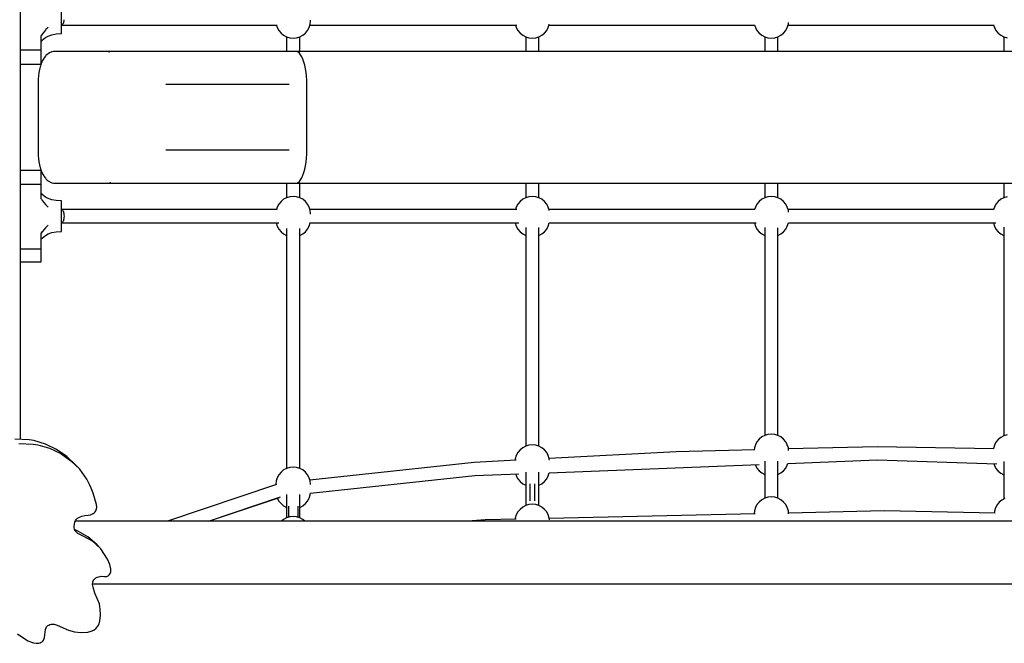
# Model space of a CAD drawing. Units: inches. Extents: x -188 to 287, y -134 to 245.
# Drawn here: x 16 to 63, y -36 to -6 of the extents above; entities that cross this region are included whole.
import ezdxf

# ---------------------------------------------------------------- set-up
doc = ezdxf.new("R2010")
doc.units = ezdxf.units.IN
doc.header["$MEASUREMENT"] = 0
doc.layers.add('Layer 1', color=7, linetype='Continuous', true_color=0xffffff)

msp = doc.modelspace()

# ---------------------------------------------------------------- linework, layer by layer
at = {"layer": 'Layer 1'}
for points in [[(15.597, -26.189, 0), (15.597, 4.58, 0)], [(17.566, -6.802, 0), (17.566, -5.346, 0)], [(16.924, -6.505, 0), (16.814, -6.611, 0)], [(17.589, -6.383, 0), (17.566, -6.389, 0)], [(17.566, -6.389, 0), (27.862, -6.389, 0)], [(17.61, -6.365, 0), (17.589, -6.383, 0)], [(17.63, -6.336, 0), (17.61, -6.365, 0)], [(17.648, -6.296, 0), (17.63, -6.336, 0)], [(17.662, -6.249, 0), (17.648, -6.296, 0)], [(17.673, -6.194, 0), (17.662, -6.249, 0)], [(17.679, -6.135, 0), (17.673, -6.194, 0)], [(27.828, -6.389, 0), (27.865, -6.511, 0)], [(27.865, -6.511, 0), (27.942, -6.654, 0)], [(29.316, -6.654, 0), (29.393, -6.511, 0)], [(29.393, -6.511, 0), (29.44, -6.356, 0)], [(29.43, -6.389, 0), (39.315, -6.389, 0)], [(29.44, -6.356, 0), (29.456, -6.194, 0)], [(29.456, -6.194, 0), (29.456, -6.162, 0)], [(39.245, -6.389, 0), (39.282, -6.511, 0)], [(39.282, -6.511, 0), (39.359, -6.654, 0)], [(40.734, -6.654, 0), (40.81, -6.511, 0)], [(40.81, -6.511, 0), (40.857, -6.356, 0)], [(40.847, -6.389, 0), (50.675, -6.389, 0)], [(40.857, -6.356, 0), (40.858, -6.349, 0)], [(50.663, -6.389, 0), (50.7, -6.511, 0)], [(50.7, -6.511, 0), (50.776, -6.654, 0)], [(52.151, -6.654, 0), (52.227, -6.511, 0)], [(52.227, -6.511, 0), (52.275, -6.356, 0)], [(52.265, -6.389, 0), (62.109, -6.389, 0)], [(52.275, -6.356, 0), (52.284, -6.263, 0)], [(62.08, -6.389, 0), (62.117, -6.511, 0)], [(62.117, -6.511, 0), (62.193, -6.654, 0)], [(16.582, -8.259, 0), (16.582, -6.901, 0)], [(16.583, -6.901, 0), (16.582, -6.901, 0)], [(16.585, -6.899, 0), (16.583, -6.901, 0)], [(16.59, -6.895, 0), (16.585, -6.899, 0)], [(16.602, -6.879, 0), (16.59, -6.895, 0)], [(16.642, -6.821, 0), (16.602, -6.879, 0)], [(16.797, -6.628, 0), (16.642, -6.821, 0)], [(16.642, -7.117, 0), (16.797, -6.989, 0)], [(16.814, -6.611, 0), (16.797, -6.628, 0)], [(16.797, -6.989, 0), (16.924, -6.92, 0)], [(16.924, -6.92, 0), (17.091, -6.86, 0)], [(17.091, -6.86, 0), (17.303, -6.818, 0)], [(17.303, -6.818, 0), (17.566, -6.802, 0)], [(27.942, -6.654, 0), (28.044, -6.779, 0)], [(28.044, -6.779, 0), (28.17, -6.882, 0)], [(28.17, -6.882, 0), (28.313, -6.958, 0)], [(28.313, -6.958, 0), (28.468, -7.005, 0)], [(28.314, -6.959, 0), (28.314, -7.648, 0)], [(28.468, -7.005, 0), (28.629, -7.021, 0)], [(28.629, -7.021, 0), (28.79, -7.005, 0)], [(28.79, -7.005, 0), (28.945, -6.958, 0)], [(28.944, -7.648, 0), (28.944, -6.959, 0)], [(28.945, -6.958, 0), (29.088, -6.882, 0)], [(29.088, -6.882, 0), (29.214, -6.779, 0)], [(29.214, -6.779, 0), (29.316, -6.654, 0)], [(39.359, -6.654, 0), (39.462, -6.779, 0)], [(39.462, -6.779, 0), (39.587, -6.882, 0)], [(39.587, -6.882, 0), (39.73, -6.958, 0)], [(39.73, -6.958, 0), (39.885, -7.005, 0)], [(39.731, -6.959, 0), (39.731, -7.648, 0)], [(39.885, -7.005, 0), (40.046, -7.021, 0)], [(40.046, -7.021, 0), (40.208, -7.005, 0)], [(40.208, -7.005, 0), (40.363, -6.958, 0)], [(40.361, -7.648, 0), (40.361, -6.959, 0)], [(40.363, -6.958, 0), (40.506, -6.882, 0)], [(40.506, -6.882, 0), (40.631, -6.779, 0)], [(40.631, -6.779, 0), (40.734, -6.654, 0)], [(50.776, -6.654, 0), (50.879, -6.779, 0)], [(50.879, -6.779, 0), (51.004, -6.882, 0)], [(51.004, -6.882, 0), (51.147, -6.958, 0)], [(51.147, -6.958, 0), (51.302, -7.005, 0)], [(51.149, -6.959, 0), (51.149, -7.648, 0)], [(51.302, -7.005, 0), (51.464, -7.021, 0)], [(51.464, -7.021, 0), (51.625, -7.005, 0)], [(51.625, -7.005, 0), (51.78, -6.958, 0)], [(51.779, -7.648, 0), (51.779, -6.959, 0)], [(51.78, -6.958, 0), (51.923, -6.882, 0)], [(51.923, -6.882, 0), (52.048, -6.779, 0)], [(52.048, -6.779, 0), (52.151, -6.654, 0)], [(62.193, -6.654, 0), (62.296, -6.779, 0)], [(62.296, -6.779, 0), (62.422, -6.882, 0)], [(62.422, -6.882, 0), (62.565, -6.958, 0)], [(62.565, -6.958, 0), (62.72, -7.005, 0)], [(62.566, -6.959, 0), (62.566, -7.648, 0)], [(16.583, -7.176, 0), (16.584, -7.175, 0)], [(16.584, -7.175, 0), (16.585, -7.175, 0)], [(16.585, -7.175, 0), (16.59, -7.172, 0)], [(16.59, -7.172, 0), (16.602, -7.16, 0)], [(16.602, -7.16, 0), (16.642, -7.117, 0)], [(15.597, -7.581, 0), (16.582, -7.581, 0)], [(16.733, -7.963, 0), (16.71, -7.995, 0)], [(16.791, -7.883, 0), (16.733, -7.963, 0)], [(16.819, -7.853, 0), (16.791, -7.883, 0)], [(16.881, -7.792, 0), (16.819, -7.853, 0)], [(16.915, -7.765, 0), (16.881, -7.792, 0)], [(16.981, -7.725, 0), (16.915, -7.765, 0)], [(17.019, -7.703, 0), (16.981, -7.725, 0)], [(17.061, -7.685, 0), (17.019, -7.703, 0)], [(17.104, -7.674, 0), (17.061, -7.685, 0)], [(17.173, -7.656, 0), (17.104, -7.674, 0)], [(17.218, -7.65, 0), (17.173, -7.656, 0)], [(17.235, -7.649, 0), (17.218, -7.65, 0)], [(17.258, -7.648, 0), (17.235, -7.649, 0)], [(96.877, -7.648, 0), (17.258, -7.648, 0)], [(19.831, -7.685, 0), (19.824, -7.706, 0)], [(19.875, -7.656, 0), (19.87, -7.656, 0)], [(19.872, -7.656, 0), (19.875, -7.656, 0)], [(19.906, -7.655, 0), (19.901, -7.656, 0)], [(19.901, -7.656, 0), (19.906, -7.655, 0)], [(19.906, -7.656, 0), (19.901, -7.656, 0)], [(19.901, -7.656, 0), (19.906, -7.656, 0)], [(28.791, -7.655, 0), (28.742, -7.648, 0)], [(28.791, -7.655, 0), (28.742, -7.648, 0)], [(28.857, -7.685, 0), (28.791, -7.655, 0)], [(28.857, -7.685, 0), (28.791, -7.655, 0)], [(28.92, -7.738, 0), (28.857, -7.685, 0)], [(28.92, -7.738, 0), (28.857, -7.685, 0)], [(28.981, -7.814, 0), (28.92, -7.738, 0)], [(28.981, -7.814, 0), (28.92, -7.738, 0)], [(29.039, -7.91, 0), (28.981, -7.814, 0)], [(29.039, -7.91, 0), (28.981, -7.814, 0)], [(29.092, -8.027, 0), (29.039, -7.91, 0)], [(15.597, -8.259, 0), (16.582, -8.259, 0)], [(16.547, -8.387, 0), (16.513, -8.521, 0)], [(16.555, -8.359, 0), (16.547, -8.387, 0)], [(16.596, -8.234, 0), (16.555, -8.359, 0)], [(16.642, -8.124, 0), (16.596, -8.234, 0)], [(16.658, -8.091, 0), (16.642, -8.124, 0)], [(16.71, -7.995, 0), (16.658, -8.091, 0)], [(29.139, -8.162, 0), (29.092, -8.027, 0)], [(29.181, -8.313, 0), (29.139, -8.162, 0)], [(29.181, -8.313, 0), (29.139, -8.162, 0)], [(29.215, -8.478, 0), (29.181, -8.313, 0)], [(29.215, -8.478, 0), (29.181, -8.313, 0)], [(16.463, -8.819, 0), (16.449, -8.978, 0)], [(16.485, -8.665, 0), (16.463, -8.819, 0)], [(16.513, -8.521, 0), (16.485, -8.665, 0)], [(29.243, -8.654, 0), (29.215, -8.478, 0)], [(29.263, -8.839, 0), (29.243, -8.654, 0)], [(29.275, -9.03, 0), (29.263, -8.839, 0)], [(16.442, -9.141, 0), (16.441, -9.223, 0)], [(16.441, -9.223, 0), (16.441, -12.373, 0)], [(16.449, -8.978, 0), (16.442, -9.141, 0)], [(22.538, -9.223, 0), (28.432, -9.223, 0)], [(29.279, -9.223, 0), (29.275, -9.03, 0)], [(29.279, -12.373, 0), (29.279, -9.223, 0)], [(16.441, -12.373, 0), (16.442, -12.455, 0)], [(16.442, -12.455, 0), (16.449, -12.618, 0)], [(16.449, -12.618, 0), (16.463, -12.777, 0)], [(28.432, -12.373, 0), (22.538, -12.373, 0)], [(29.263, -12.757, 0), (29.275, -12.566, 0)], [(29.275, -12.566, 0), (29.279, -12.373, 0)], [(29.275, -12.566, 0), (29.279, -12.373, 0)], [(16.463, -12.777, 0), (16.485, -12.931, 0)], [(16.485, -12.931, 0), (16.513, -13.075, 0)], [(16.513, -13.075, 0), (16.547, -13.209, 0)], [(29.181, -13.283, 0), (29.215, -13.118, 0)], [(29.181, -13.283, 0), (29.215, -13.118, 0)], [(29.215, -13.118, 0), (29.243, -12.942, 0)], [(29.215, -13.118, 0), (29.243, -12.942, 0)], [(29.243, -12.942, 0), (29.263, -12.757, 0)], [(16.582, -13.337, 0), (15.597, -13.337, 0)], [(16.547, -13.209, 0), (16.555, -13.237, 0)], [(16.555, -13.237, 0), (16.596, -13.362, 0)], [(16.582, -14.695, 0), (16.582, -13.337, 0)], [(16.596, -13.362, 0), (16.642, -13.473, 0)], [(16.642, -13.473, 0), (16.658, -13.505, 0)], [(16.658, -13.505, 0), (16.71, -13.601, 0)], [(16.71, -13.601, 0), (16.733, -13.633, 0)], [(16.733, -13.633, 0), (16.791, -13.713, 0)], [(29.039, -13.686, 0), (29.092, -13.569, 0)], [(29.092, -13.569, 0), (29.139, -13.434, 0)], [(29.139, -13.434, 0), (29.181, -13.283, 0)], [(29.139, -13.434, 0), (29.181, -13.283, 0)], [(16.582, -14.015, 0), (15.597, -14.015, 0)], [(16.791, -13.713, 0), (16.819, -13.743, 0)], [(16.819, -13.743, 0), (16.881, -13.804, 0)], [(16.881, -13.804, 0), (16.915, -13.831, 0)], [(16.915, -13.831, 0), (16.981, -13.871, 0)], [(16.981, -13.871, 0), (17.019, -13.893, 0)], [(17.019, -13.893, 0), (17.061, -13.911, 0)], [(17.061, -13.911, 0), (17.104, -13.922, 0)], [(17.104, -13.922, 0), (17.173, -13.94, 0)], [(17.173, -13.94, 0), (17.218, -13.946, 0)], [(17.218, -13.946, 0), (17.235, -13.947, 0)], [(17.235, -13.947, 0), (17.258, -13.948, 0)], [(17.258, -13.948, 0), (96.877, -13.948, 0)], [(19.87, -13.94, 0), (19.875, -13.94, 0)], [(19.875, -13.94, 0), (19.872, -13.94, 0)], [(19.873, -13.941, 0), (19.875, -13.94, 0)], [(19.875, -13.94, 0), (19.874, -13.941, 0)], [(19.907, -13.911, 0), (19.896, -13.89, 0)], [(19.901, -13.94, 0), (19.906, -13.94, 0)], [(19.906, -13.94, 0), (19.901, -13.94, 0)], [(28.314, -13.948, 0), (28.314, -14.637, 0)], [(28.742, -13.948, 0), (28.791, -13.941, 0)], [(28.791, -13.941, 0), (28.857, -13.911, 0)], [(28.791, -13.941, 0), (28.857, -13.911, 0)], [(28.857, -13.911, 0), (28.92, -13.858, 0)], [(28.857, -13.911, 0), (28.92, -13.858, 0)], [(28.92, -13.858, 0), (28.981, -13.782, 0)], [(28.92, -13.858, 0), (28.981, -13.782, 0)], [(28.944, -14.637, 0), (28.944, -13.948, 0)], [(28.981, -13.782, 0), (29.039, -13.686, 0)], [(39.731, -13.948, 0), (39.731, -14.637, 0)], [(40.361, -14.637, 0), (40.361, -13.948, 0)], [(51.149, -13.948, 0), (51.149, -14.637, 0)], [(51.779, -14.637, 0), (51.779, -13.948, 0)], [(62.566, -13.948, 0), (62.566, -14.637, 0)], [(16.584, -14.421, 0), (16.583, -14.42, 0)], [(16.585, -14.421, 0), (16.584, -14.421, 0)], [(16.59, -14.424, 0), (16.585, -14.421, 0)], [(16.602, -14.436, 0), (16.59, -14.424, 0)], [(16.642, -14.479, 0), (16.602, -14.436, 0)], [(16.797, -14.607, 0), (16.642, -14.479, 0)], [(28.629, -14.575, 0), (28.468, -14.591, 0)], [(28.79, -14.591, 0), (28.629, -14.575, 0)], [(40.046, -14.575, 0), (39.885, -14.591, 0)], [(40.208, -14.591, 0), (40.046, -14.575, 0)], [(51.464, -14.575, 0), (51.302, -14.591, 0)], [(51.625, -14.591, 0), (51.464, -14.575, 0)], [(16.582, -14.695, 0), (16.583, -14.696, 0)], [(16.583, -14.696, 0), (16.585, -14.697, 0)], [(16.585, -14.697, 0), (16.59, -14.701, 0)], [(16.59, -14.701, 0), (16.602, -14.717, 0)], [(16.602, -14.717, 0), (16.642, -14.775, 0)], [(16.642, -14.775, 0), (16.797, -14.968, 0)], [(16.924, -14.676, 0), (16.797, -14.607, 0)], [(16.797, -14.968, 0), (16.814, -14.985, 0)], [(16.814, -14.985, 0), (16.924, -15.091, 0)], [(17.091, -14.736, 0), (16.924, -14.676, 0)], [(17.303, -14.778, 0), (17.091, -14.736, 0)], [(17.566, -14.794, 0), (17.303, -14.778, 0)], [(17.566, -16.251, 0), (17.566, -14.794, 0)], [(27.942, -14.942, 0), (27.865, -15.085, 0)], [(28.044, -14.817, 0), (27.942, -14.942, 0)], [(28.17, -14.714, 0), (28.044, -14.817, 0)], [(28.313, -14.638, 0), (28.17, -14.714, 0)], [(28.468, -14.591, 0), (28.313, -14.638, 0)], [(28.945, -14.638, 0), (28.79, -14.591, 0)], [(29.088, -14.714, 0), (28.945, -14.638, 0)], [(29.214, -14.817, 0), (29.088, -14.714, 0)], [(29.316, -14.942, 0), (29.214, -14.817, 0)], [(29.393, -15.085, 0), (29.316, -14.942, 0)], [(39.359, -14.942, 0), (39.282, -15.085, 0)], [(39.462, -14.817, 0), (39.359, -14.942, 0)], [(39.587, -14.714, 0), (39.462, -14.817, 0)], [(39.73, -14.638, 0), (39.587, -14.714, 0)], [(39.885, -14.591, 0), (39.73, -14.638, 0)], [(40.363, -14.638, 0), (40.208, -14.591, 0)], [(40.506, -14.714, 0), (40.363, -14.638, 0)], [(40.631, -14.817, 0), (40.506, -14.714, 0)], [(40.734, -14.942, 0), (40.631, -14.817, 0)], [(40.81, -15.085, 0), (40.734, -14.942, 0)], [(50.776, -14.942, 0), (50.7, -15.085, 0)], [(50.879, -14.817, 0), (50.776, -14.942, 0)], [(51.004, -14.714, 0), (50.879, -14.817, 0)], [(51.147, -14.638, 0), (51.004, -14.714, 0)], [(51.302, -14.591, 0), (51.147, -14.638, 0)], [(51.78, -14.638, 0), (51.625, -14.591, 0)], [(51.923, -14.714, 0), (51.78, -14.638, 0)], [(52.048, -14.817, 0), (51.923, -14.714, 0)], [(52.151, -14.942, 0), (52.048, -14.817, 0)], [(52.227, -15.085, 0), (52.151, -14.942, 0)], [(62.193, -14.942, 0), (62.117, -15.085, 0)], [(62.296, -14.817, 0), (62.193, -14.942, 0)], [(62.422, -14.714, 0), (62.296, -14.817, 0)], [(62.565, -14.638, 0), (62.422, -14.714, 0)], [(62.72, -14.591, 0), (62.565, -14.638, 0)], [(17.566, -15.207, 0), (17.589, -15.214, 0)], [(27.862, -15.207, 0), (17.566, -15.207, 0)], [(17.589, -15.214, 0), (17.61, -15.232, 0)], [(17.61, -15.232, 0), (17.63, -15.261, 0)], [(17.63, -15.261, 0), (17.648, -15.3, 0)], [(17.648, -15.3, 0), (17.662, -15.347, 0)], [(17.662, -15.347, 0), (17.673, -15.402, 0)], [(17.673, -15.402, 0), (17.679, -15.461, 0)], [(17.679, -15.461, 0), (17.682, -15.522, 0)], [(27.865, -15.085, 0), (27.828, -15.207, 0)], [(29.44, -15.24, 0), (29.393, -15.085, 0)], [(39.315, -15.207, 0), (29.43, -15.207, 0)], [(29.456, -15.402, 0), (29.44, -15.24, 0)], [(29.456, -15.434, 0), (29.456, -15.402, 0)], [(39.282, -15.085, 0), (39.245, -15.207, 0)], [(40.857, -15.24, 0), (40.81, -15.085, 0)], [(50.675, -15.207, 0), (40.847, -15.207, 0)], [(40.858, -15.247, 0), (40.857, -15.24, 0)], [(50.7, -15.085, 0), (50.663, -15.207, 0)], [(52.275, -15.24, 0), (52.227, -15.085, 0)], [(62.109, -15.207, 0), (52.265, -15.207, 0)], [(52.284, -15.333, 0), (52.275, -15.24, 0)], [(62.117, -15.085, 0), (62.08, -15.207, 0)], [(16.924, -15.954, 0), (16.797, -16.077, 0)], [(17.566, -15.53, 0), (17.561, -15.531, 0)], [(17.561, -15.531, 0), (17.563, -15.531, 0)], [(17.563, -15.531, 0), (17.566, -15.53, 0)], [(17.589, -15.831, 0), (17.566, -15.837, 0)], [(17.566, -15.837, 0), (27.939, -15.837, 0)], [(17.61, -15.813, 0), (17.589, -15.831, 0)], [(17.63, -15.784, 0), (17.61, -15.813, 0)], [(17.648, -15.745, 0), (17.63, -15.784, 0)], [(17.662, -15.698, 0), (17.648, -15.745, 0)], [(17.673, -15.643, 0), (17.662, -15.698, 0)], [(17.679, -15.584, 0), (17.673, -15.643, 0)], [(17.682, -15.522, 0), (17.679, -15.584, 0)], [(27.818, -15.837, 0), (27.818, -15.841, 0)], [(27.818, -15.841, 0), (27.865, -15.996, 0)], [(29.393, -15.996, 0), (29.44, -15.841, 0)], [(29.44, -15.841, 0), (29.441, -15.831, 0)], [(29.44, -15.837, 0), (39.405, -15.837, 0)], [(29.441, -15.831, 0), (29.441, -15.83, 0)], [(39.235, -15.837, 0), (39.235, -15.841, 0)], [(39.235, -15.841, 0), (39.282, -15.996, 0)], [(40.81, -15.996, 0), (40.857, -15.841, 0)], [(40.845, -15.837, 0), (50.739, -15.837, 0)], [(40.857, -15.841, 0), (40.858, -15.837, 0)], [(50.652, -15.837, 0), (50.653, -15.841, 0)], [(50.653, -15.841, 0), (50.7, -15.996, 0)], [(52.227, -15.996, 0), (52.275, -15.841, 0)], [(52.275, -15.837, 0), (62.186, -15.837, 0)], [(52.275, -15.841, 0), (52.275, -15.837, 0)], [(62.07, -15.837, 0), (62.07, -15.841, 0)], [(62.07, -15.841, 0), (62.117, -15.996, 0)], [(16.582, -17.707, 0), (16.582, -16.35, 0)], [(16.583, -16.35, 0), (16.642, -16.27, 0)], [(16.585, -16.348, 0), (16.583, -16.349, 0)], [(16.59, -16.344, 0), (16.585, -16.348, 0)], [(16.602, -16.328, 0), (16.59, -16.344, 0)], [(16.642, -16.27, 0), (16.602, -16.328, 0)], [(16.71, -16.177, 0), (16.642, -16.27, 0)], [(16.642, -16.566, 0), (16.797, -16.438, 0)], [(16.797, -16.077, 0), (16.711, -16.177, 0)], [(16.797, -16.438, 0), (16.924, -16.369, 0)], [(16.924, -16.369, 0), (17.091, -16.309, 0)], [(17.091, -16.309, 0), (17.303, -16.267, 0)], [(17.303, -16.267, 0), (17.566, -16.251, 0)], [(27.865, -15.996, 0), (27.942, -16.139, 0)], [(27.942, -16.139, 0), (28.044, -16.265, 0)], [(28.044, -16.265, 0), (28.17, -16.367, 0)], [(28.17, -16.367, 0), (28.313, -16.444, 0)], [(28.313, -16.444, 0), (28.314, -16.444, 0)], [(28.314, -16.115, 0), (28.314, -27.569, 0)], [(28.944, -27.569, 0), (28.944, -16.115, 0)], [(28.944, -16.444, 0), (28.945, -16.444, 0)], [(28.945, -16.444, 0), (29.088, -16.367, 0)], [(29.088, -16.367, 0), (29.214, -16.265, 0)], [(29.214, -16.265, 0), (29.316, -16.139, 0)], [(29.316, -16.139, 0), (29.393, -15.996, 0)], [(39.282, -15.996, 0), (39.359, -16.139, 0)], [(39.359, -16.139, 0), (39.462, -16.265, 0)], [(39.462, -16.265, 0), (39.587, -16.367, 0)], [(39.587, -16.367, 0), (39.73, -16.444, 0)], [(39.73, -16.444, 0), (39.731, -16.444, 0)], [(39.731, -16.059, 0), (39.731, -26.512, 0)], [(40.361, -26.512, 0), (40.361, -16.058, 0)], [(40.361, -16.444, 0), (40.363, -16.444, 0)], [(40.363, -16.444, 0), (40.506, -16.367, 0)], [(40.506, -16.367, 0), (40.631, -16.265, 0)], [(40.631, -16.265, 0), (40.734, -16.139, 0)], [(40.734, -16.139, 0), (40.81, -15.996, 0)], [(50.7, -15.996, 0), (50.776, -16.139, 0)], [(50.776, -16.139, 0), (50.879, -16.265, 0)], [(50.879, -16.265, 0), (51.004, -16.367, 0)], [(51.004, -16.367, 0), (51.147, -16.444, 0)], [(51.147, -16.444, 0), (51.149, -16.444, 0)], [(51.149, -16.071, 0), (51.149, -25.994, 0)], [(51.779, -25.994, 0), (51.779, -16.072, 0)], [(51.779, -16.444, 0), (51.78, -16.444, 0)], [(51.78, -16.444, 0), (51.923, -16.367, 0)], [(51.923, -16.367, 0), (52.048, -16.265, 0)], [(52.048, -16.265, 0), (52.151, -16.139, 0)], [(52.151, -16.139, 0), (52.227, -15.996, 0)], [(62.117, -15.996, 0), (62.193, -16.139, 0)], [(62.193, -16.139, 0), (62.296, -16.265, 0)], [(62.296, -16.265, 0), (62.422, -16.367, 0)], [(62.422, -16.367, 0), (62.565, -16.444, 0)], [(62.565, -16.444, 0), (62.566, -16.444, 0)], [(62.566, -16.055, 0), (62.566, -26.017, 0)], [(16.583, -16.624, 0), (16.585, -16.624, 0)], [(16.585, -16.624, 0), (16.59, -16.62, 0)], [(16.59, -16.62, 0), (16.602, -16.609, 0)], [(16.602, -16.609, 0), (16.642, -16.566, 0)], [(16.582, -17.097, 0), (15.597, -17.097, 0)], [(15.597, -17.707, 0), (16.582, -17.707, 0)], [(16.009, -26.209, 0), (15.326, -26.175, 0)], [(16.231, -26.245, 0), (16.009, -26.209, 0)], [(16.79, -26.408, 0), (16.231, -26.245, 0)], [(50.776, -26.298, 0), (50.7, -26.441, 0)], [(50.879, -26.173, 0), (50.776, -26.298, 0)], [(51.004, -26.07, 0), (50.879, -26.173, 0)], [(51.147, -25.994, 0), (51.004, -26.07, 0)], [(51.302, -25.947, 0), (51.147, -25.994, 0)], [(51.464, -25.931, 0), (51.302, -25.947, 0)], [(51.625, -25.947, 0), (51.464, -25.931, 0)], [(51.78, -25.994, 0), (51.625, -25.947, 0)], [(51.923, -26.07, 0), (51.78, -25.994, 0)], [(52.048, -26.173, 0), (51.923, -26.07, 0)], [(52.151, -26.298, 0), (52.048, -26.173, 0)], [(52.227, -26.441, 0), (52.151, -26.298, 0)], [(62.193, -26.321, 0), (62.117, -26.464, 0)], [(62.296, -26.196, 0), (62.193, -26.321, 0)], [(62.422, -26.094, 0), (62.296, -26.196, 0)], [(62.565, -26.017, 0), (62.422, -26.094, 0)], [(62.72, -25.97, 0), (62.565, -26.017, 0)], [(15.528, -26.378, 0), (16.212, -26.412, 0)], [(16.212, -26.412, 0), (16.434, -26.448, 0)], [(16.434, -26.448, 0), (16.993, -26.611, 0)], [(17.322, -26.664, 0), (16.79, -26.408, 0)], [(16.993, -26.611, 0), (17.525, -26.867, 0)], [(17.808, -27.001, 0), (17.322, -26.664, 0)], [(39.462, -26.691, 0), (39.359, -26.816, 0)], [(39.587, -26.589, 0), (39.462, -26.691, 0)], [(39.73, -26.513, 0), (39.587, -26.589, 0)], [(39.885, -26.466, 0), (39.73, -26.513, 0)], [(40.046, -26.45, 0), (39.885, -26.466, 0)], [(40.208, -26.466, 0), (40.046, -26.45, 0)], [(40.363, -26.513, 0), (40.208, -26.466, 0)], [(40.506, -26.589, 0), (40.363, -26.513, 0)], [(40.631, -26.691, 0), (40.506, -26.589, 0)], [(40.734, -26.816, 0), (40.631, -26.691, 0)], [(46.913, -26.781, 0), (40.853, -27.1, 0)], [(50.681, -26.684, 0), (46.913, -26.781, 0)], [(50.653, -26.595, 0), (50.644, -26.685, 0)], [(50.7, -26.441, 0), (50.653, -26.595, 0)], [(52.275, -26.595, 0), (52.227, -26.441, 0)], [(52.286, -26.711, 0), (52.275, -26.595, 0)], [(56.523, -26.534, 0), (52.279, -26.643, 0)], [(62.09, -26.641, 0), (56.523, -26.534, 0)], [(62.07, -26.619, 0), (62.068, -26.64, 0)], [(62.117, -26.464, 0), (62.07, -26.619, 0)], [(17.525, -26.867, 0), (18.011, -27.204, 0)], [(18.23, -27.409, 0), (17.808, -27.001, 0)], [(18.011, -27.204, 0), (18.432, -27.612, 0)], [(39.275, -27.183, 0), (37.274, -27.289, 0)], [(39.235, -27.114, 0), (39.228, -27.186, 0)], [(39.282, -26.959, 0), (39.235, -27.114, 0)], [(39.359, -26.816, 0), (39.282, -26.959, 0)], [(40.81, -26.959, 0), (40.734, -26.816, 0)], [(40.857, -27.114, 0), (40.81, -26.959, 0)], [(40.864, -27.182, 0), (40.857, -27.114, 0)], [(51.149, -27.229, 0), (51.149, -28.998, 0)], [(51.779, -28.999, 0), (51.779, -27.229, 0)], [(52.246, -27.331, 0), (56.517, -27.163, 0)], [(56.517, -27.163, 0), (62.238, -27.358, 0)], [(62.566, -27.243, 0), (62.566, -29.036, 0)], [(18.432, -27.612, 0), (18.23, -27.409, 0)], [(18.77, -28.08, 0), (18.432, -27.612, 0)], [(28.17, -27.646, 0), (28.044, -27.749, 0)], [(28.313, -27.57, 0), (28.17, -27.646, 0)], [(28.468, -27.523, 0), (28.313, -27.57, 0)], [(28.629, -27.507, 0), (28.468, -27.523, 0)], [(28.79, -27.523, 0), (28.629, -27.507, 0)], [(28.945, -27.57, 0), (28.79, -27.523, 0)], [(29.088, -27.646, 0), (28.945, -27.57, 0)], [(29.214, -27.749, 0), (29.088, -27.646, 0)], [(37.274, -27.289, 0), (29.428, -28.133, 0)], [(40.856, -27.777, 0), (50.876, -27.384, 0)], [(50.693, -27.392, 0), (50.7, -27.413, 0)], [(50.7, -27.413, 0), (50.776, -27.556, 0)], [(50.776, -27.556, 0), (50.879, -27.681, 0)], [(50.879, -27.681, 0), (51.004, -27.783, 0)], [(51.923, -27.783, 0), (52.048, -27.681, 0)], [(52.048, -27.681, 0), (52.151, -27.556, 0)], [(52.151, -27.556, 0), (52.227, -27.413, 0)], [(52.227, -27.413, 0), (52.253, -27.33, 0)], [(62.092, -27.353, 0), (62.117, -27.436, 0)], [(62.117, -27.436, 0), (62.193, -27.579, 0)], [(62.193, -27.579, 0), (62.296, -27.704, 0)], [(62.296, -27.704, 0), (62.422, -27.806, 0)], [(18.901, -28.334, 0), (18.77, -28.08, 0)], [(27.818, -28.171, 0), (27.802, -28.332, 0)], [(27.865, -28.016, 0), (27.818, -28.171, 0)], [(27.942, -27.874, 0), (27.865, -28.016, 0)], [(28.044, -27.749, 0), (27.942, -27.874, 0)], [(29.316, -27.874, 0), (29.214, -27.749, 0)], [(29.393, -28.016, 0), (29.316, -27.874, 0)], [(29.44, -28.171, 0), (29.393, -28.016, 0)], [(29.456, -28.332, 0), (29.44, -28.171, 0)], [(29.447, -28.76, 0), (37.298, -27.916, 0)], [(37.298, -27.916, 0), (39.397, -27.834, 0)], [(39.255, -27.84, 0), (39.282, -27.931, 0)], [(39.282, -27.931, 0), (39.359, -28.074, 0)], [(39.359, -28.074, 0), (39.462, -28.199, 0)], [(39.462, -28.199, 0), (39.587, -28.302, 0)], [(39.731, -27.756, 0), (39.731, -29.349, 0)], [(40.361, -29.349, 0), (40.361, -27.756, 0)], [(40.506, -28.302, 0), (40.631, -28.199, 0)], [(40.631, -28.199, 0), (40.734, -28.074, 0)], [(40.734, -28.074, 0), (40.81, -27.931, 0)], [(40.81, -27.931, 0), (40.857, -27.777, 0)], [(51.004, -27.783, 0), (51.147, -27.859, 0)], [(51.147, -27.859, 0), (51.149, -27.86, 0)], [(51.779, -27.86, 0), (51.78, -27.859, 0)], [(51.78, -27.859, 0), (51.923, -27.783, 0)], [(62.422, -27.806, 0), (62.565, -27.883, 0)], [(62.565, -27.883, 0), (62.566, -27.883, 0)], [(18.978, -28.519, 0), (18.901, -28.334, 0)], [(19.075, -28.748, 0), (18.978, -28.519, 0)], [(27.833, -28.348, 0), (22.625, -30.089, 0)], [(27.802, -28.332, 0), (27.802, -28.358, 0)], [(29.456, -28.342, 0), (29.456, -28.332, 0)], [(39.587, -28.302, 0), (39.73, -28.378, 0)], [(39.73, -28.378, 0), (39.731, -28.378, 0)], [(39.926, -28.311, 0), (39.926, -29.12, 0)], [(40.167, -29.12, 0), (40.167, -28.311, 0)], [(40.361, -28.378, 0), (40.363, -28.378, 0)], [(40.363, -28.378, 0), (40.506, -28.302, 0)], [(19.239, -29.301, 0), (19.075, -28.748, 0)], [(24.573, -30.089, 0), (28.026, -28.933, 0)], [(24.587, -30.089, 0), (27.964, -28.959, 0)], [(27.867, -28.991, 0), (27.942, -29.131, 0)], [(27.942, -29.131, 0), (28.044, -29.256, 0)], [(28.314, -28.819, 0), (28.314, -29.934, 0)], [(28.944, -29.934, 0), (28.944, -28.819, 0)], [(29.214, -29.256, 0), (29.316, -29.131, 0)], [(29.316, -29.131, 0), (29.393, -28.989, 0)], [(29.393, -28.989, 0), (29.44, -28.834, 0)], [(29.44, -28.834, 0), (29.449, -28.742, 0)], [(51.004, -29.075, 0), (50.879, -29.178, 0)], [(51.147, -28.999, 0), (51.004, -29.075, 0)], [(51.302, -28.952, 0), (51.147, -28.999, 0)], [(51.464, -28.936, 0), (51.302, -28.952, 0)], [(51.625, -28.952, 0), (51.464, -28.936, 0)], [(51.78, -28.999, 0), (51.625, -28.952, 0)], [(51.923, -29.075, 0), (51.78, -28.999, 0)], [(52.048, -29.178, 0), (51.923, -29.075, 0)], [(62.472, -29.086, 0), (62.346, -29.189, 0)], [(62.614, -29.01, 0), (62.472, -29.086, 0)], [(19.166, -29.653, 0), (19.197, -29.604, 0)], [(19.197, -29.604, 0), (19.22, -29.551, 0)], [(19.22, -29.551, 0), (19.243, -29.433, 0)], [(19.243, -29.433, 0), (19.239, -29.301, 0)], [(28.044, -29.256, 0), (28.17, -29.359, 0)], [(28.17, -29.359, 0), (28.313, -29.435, 0)], [(28.313, -29.435, 0), (28.314, -29.435, 0)], [(28.406, -29.377, 0), (28.406, -29.906, 0)], [(28.852, -29.377, 0), (28.852, -29.906, 0)], [(28.944, -29.436, 0), (28.945, -29.435, 0)], [(28.945, -29.435, 0), (29.088, -29.359, 0)], [(29.088, -29.359, 0), (29.214, -29.256, 0)], [(39.462, -29.529, 0), (39.359, -29.654, 0)], [(39.587, -29.426, 0), (39.462, -29.529, 0)], [(39.73, -29.35, 0), (39.587, -29.426, 0)], [(39.885, -29.303, 0), (39.73, -29.35, 0)], [(40.046, -29.287, 0), (39.885, -29.303, 0)], [(40.208, -29.303, 0), (40.046, -29.287, 0)], [(40.363, -29.35, 0), (40.208, -29.303, 0)], [(40.506, -29.426, 0), (40.363, -29.35, 0)], [(40.631, -29.529, 0), (40.506, -29.426, 0)], [(40.734, -29.654, 0), (40.631, -29.529, 0)], [(50.653, -29.602, 0), (50.639, -29.742, 0)], [(50.7, -29.446, 0), (50.653, -29.602, 0)], [(50.776, -29.303, 0), (50.7, -29.446, 0)], [(50.879, -29.178, 0), (50.776, -29.303, 0)], [(52.151, -29.303, 0), (52.048, -29.178, 0)], [(52.227, -29.446, 0), (52.151, -29.303, 0)], [(52.275, -29.602, 0), (52.227, -29.446, 0)], [(52.289, -29.748, 0), (52.275, -29.602, 0)], [(56.846, -29.601, 0), (52.285, -29.704, 0)], [(62.155, -29.714, 0), (56.846, -29.601, 0)], [(62.12, -29.612, 0), (62.11, -29.713, 0)], [(62.167, -29.457, 0), (62.12, -29.612, 0)], [(62.243, -29.314, 0), (62.167, -29.457, 0)], [(62.346, -29.189, 0), (62.243, -29.314, 0)], [(18.198, -30.145, 0), (18.234, -30.065, 0)], [(96.117, -30.089, 0), (18.223, -30.089, 0)], [(18.234, -30.065, 0), (18.278, -30.001, 0)], [(18.278, -30.001, 0), (18.33, -29.949, 0)], [(18.33, -29.949, 0), (18.389, -29.91, 0)], [(18.389, -29.91, 0), (18.523, -29.857, 0)], [(18.523, -29.857, 0), (18.672, -29.827, 0)], [(18.672, -29.827, 0), (18.829, -29.806, 0)], [(18.829, -29.806, 0), (18.941, -29.787, 0)], [(18.941, -29.787, 0), (19.013, -29.763, 0)], [(19.013, -29.763, 0), (19.074, -29.733, 0)], [(19.074, -29.733, 0), (19.125, -29.696, 0)], [(19.125, -29.696, 0), (19.166, -29.653, 0)], [(28.17, -30.011, 0), (28.074, -30.089, 0)], [(28.313, -29.934, 0), (28.17, -30.011, 0)], [(28.468, -29.887, 0), (28.313, -29.934, 0)], [(28.629, -29.872, 0), (28.468, -29.887, 0)], [(28.79, -29.887, 0), (28.629, -29.872, 0)], [(28.945, -29.934, 0), (28.79, -29.887, 0)], [(29.088, -30.011, 0), (28.945, -29.934, 0)], [(29.184, -30.089, 0), (29.088, -30.011, 0)], [(37.792, -30.034, 0), (36.965, -30.089, 0)], [(39.274, -30.001, 0), (37.792, -30.034, 0)], [(39.235, -29.952, 0), (39.231, -30.002, 0)], [(39.282, -29.797, 0), (39.235, -29.952, 0)], [(39.359, -29.654, 0), (39.282, -29.797, 0)], [(40.81, -29.797, 0), (40.734, -29.654, 0)], [(40.857, -29.952, 0), (40.81, -29.797, 0)], [(40.865, -30.032, 0), (40.857, -29.952, 0)], [(50.694, -29.741, 0), (40.858, -29.965, 0)], [(51.149, -30.063, 0), (51.149, -30.089, 0)], [(51.779, -30.089, 0), (51.779, -30.063, 0)], [(62.566, -30.058, 0), (62.566, -30.089, 0)], [(18.161, -30.334, 0), (18.173, -30.241, 0)], [(18.163, -30.412, 0), (18.161, -30.334, 0)], [(18.177, -30.48, 0), (18.163, -30.412, 0)], [(18.173, -30.241, 0), (18.198, -30.145, 0)], [(18.203, -30.537, 0), (18.177, -30.48, 0)], [(18.372, -30.587, 0), (18.183, -30.492, 0)], [(18.238, -30.587, 0), (18.203, -30.537, 0)], [(18.238, -30.587, 0), (18.331, -30.668, 0)], [(18.331, -30.668, 0), (18.575, -30.79, 0)], [(18.814, -30.834, 0), (18.372, -30.587, 0)], [(18.575, -30.79, 0), (19.017, -31.036, 0)], [(19.241, -31.214, 0), (18.814, -30.834, 0)], [(19.017, -31.036, 0), (19.444, -31.417, 0)], [(19.444, -31.417, 0), (19.241, -31.214, 0)], [(19.755, -31.901, 0), (19.444, -31.417, 0)], [(19.863, -32.166, 0), (19.755, -31.901, 0)], [(19.92, -32.376, 0), (19.863, -32.166, 0)], [(19.92, -32.483, 0), (19.92, -32.376, 0)], [(19.076, -32.938, 0), (19.104, -32.888, 0)], [(19.104, -32.888, 0), (19.144, -32.843, 0)], [(19.144, -32.843, 0), (19.195, -32.804, 0)], [(19.195, -32.804, 0), (19.259, -32.771, 0)], [(19.259, -32.771, 0), (19.337, -32.746, 0)], [(19.337, -32.746, 0), (19.449, -32.728, 0)], [(19.449, -32.728, 0), (19.609, -32.74, 0)], [(19.609, -32.74, 0), (19.683, -32.744, 0)], [(19.683, -32.744, 0), (19.719, -32.739, 0)], [(19.719, -32.739, 0), (19.754, -32.727, 0)], [(19.754, -32.727, 0), (19.789, -32.707, 0)], [(19.789, -32.707, 0), (19.824, -32.677, 0)], [(19.824, -32.677, 0), (19.859, -32.634, 0)], [(19.859, -32.634, 0), (19.89, -32.585, 0)], [(19.89, -32.585, 0), (19.909, -32.535, 0)], [(19.909, -32.535, 0), (19.92, -32.483, 0)], [(19.046, -33.117, 0), (19.057, -32.994, 0)], [(19.065, -33.252, 0), (19.046, -33.117, 0)], [(19.05, -33.082, 0), (95.316, -33.082, 0)], [(19.057, -32.994, 0), (19.076, -32.938, 0)], [(19.158, -33.538, 0), (19.065, -33.252, 0)], [(19.368, -34.036, 0), (19.158, -33.538, 0)], [(19.414, -34.291, 0), (19.368, -34.036, 0)], [(19.429, -34.579, 0), (19.414, -34.291, 0)], [(19.394, -34.86, 0), (19.429, -34.579, 0)], [(16.751, -35.656, 0), (16.792, -35.268, 0)], [(16.792, -35.268, 0), (16.821, -35.183, 0)], [(16.821, -35.183, 0), (16.842, -35.145, 0)], [(16.842, -35.145, 0), (16.871, -35.11, 0)], [(16.871, -35.11, 0), (16.907, -35.08, 0)], [(16.907, -35.08, 0), (16.951, -35.054, 0)], [(16.951, -35.054, 0), (17.004, -35.033, 0)], [(17.004, -35.033, 0), (17.067, -35.019, 0)], [(17.067, -35.019, 0), (17.15, -35.011, 0)], [(17.15, -35.011, 0), (17.215, -35.018, 0)], [(17.215, -35.018, 0), (17.354, -35.054, 0)], [(17.354, -35.054, 0), (17.89, -35.295, 0)], [(19.106, -35.294, 0), (19.21, -35.21, 0)], [(19.21, -35.21, 0), (19.292, -35.107, 0)], [(19.292, -35.107, 0), (19.352, -34.99, 0)], [(19.352, -34.99, 0), (19.394, -34.86, 0)], [(15.465, -35.468, 0), (15.958, -35.811, 0)], [(16.722, -35.744, 0), (16.751, -35.656, 0)], [(17.89, -35.295, 0), (18.18, -35.373, 0)], [(18.18, -35.373, 0), (18.488, -35.406, 0)], [(18.488, -35.406, 0), (18.819, -35.392, 0)], [(18.819, -35.392, 0), (18.976, -35.355, 0)], [(18.976, -35.355, 0), (19.106, -35.294, 0)], [(15.958, -35.811, 0), (16.223, -35.91, 0)], [(16.223, -35.91, 0), (16.352, -35.928, 0)], [(16.352, -35.928, 0), (16.475, -35.919, 0)], [(16.475, -35.919, 0), (16.534, -35.904, 0)], [(16.534, -35.904, 0), (16.588, -35.881, 0)], [(16.588, -35.881, 0), (16.633, -35.853, 0)], [(16.633, -35.853, 0), (16.67, -35.82, 0)], [(16.67, -35.82, 0), (16.699, -35.784, 0)], [(16.699, -35.784, 0), (16.722, -35.744, 0)]]:
    msp.add_polyline3d(points, dxfattribs=at)

doc.saveas('drawing.dxf')
